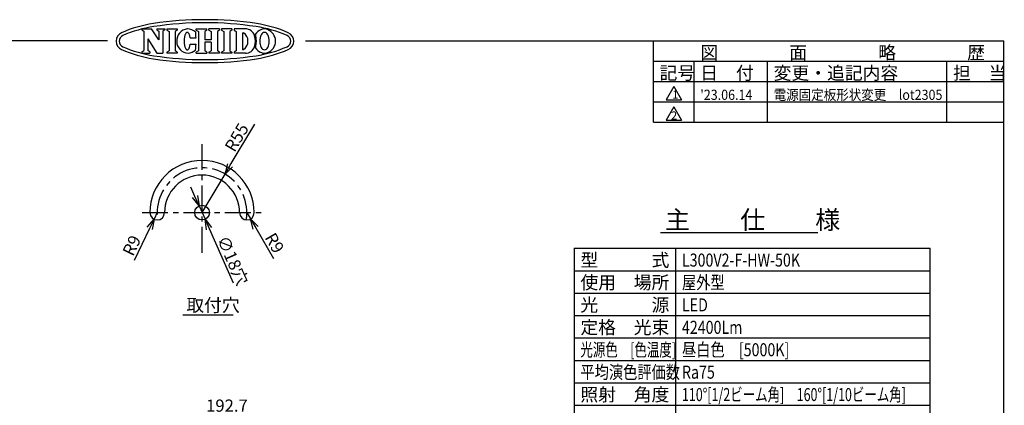
# Model space of a CAD drawing. Units: inches. Extents: x 1494 to 1906, y -297 to -12.
# Drawn here: x 1657 to 1899, y -106 to -12 of the extents above; entities that cross this region are included whole.
import ezdxf

# ---------------------------------------------------------------- set-up
doc = ezdxf.new("R2010")
doc.units = ezdxf.units.IN
doc.header["$LTSCALE"] = 0.2
doc.linetypes.add('CENTER', pattern=[50.8, 31.75, -6.35, 6.35, -6.35])
doc.styles.get("Standard").update_dxf_attribs({"font": 'txt.shx', "bigfont": 'bigfont.shx'})
doc.styles.add('高2', font='txt.shx', dxfattribs={"height": 2, "bigfont": 'bigfont.shx'})
doc.styles.add('高2.5', font='txt.shx', dxfattribs={"height": 2.5, "bigfont": 'bigfont.shx'})
doc.styles.add('高3.2', font='txt.shx', dxfattribs={"height": 3.2, "bigfont": 'bigfont.shx'})
doc.styles.add('高4.5', font='txt.shx', dxfattribs={"height": 4.5, "bigfont": 'bigfont.shx'})

msp = doc.modelspace()

# ---------------------------------------------------------------- linework, layer by layer
at = {"color": 3}
for p, q in [((1686.97, -14.07), (1689.37, -14.07)), ((1686.97, -14.07), (1686.97, -14.38)), ((1691.15, -16.79), (1689.37, -14.07)), ((1690.65, -14.07), (1692.63, -14.07)), ((1690.65, -14.07), (1690.65, -14.38)), ((1692.63, -14.07), (1692.63, -14.38)), ((1693.15, -14.11), (1693.15, -14.41)), ((1695.69, -14.11), (1695.69, -14.41)), ((1700.34, -14.11), (1702.92, -14.11)), ((1700.34, -14.41), (1700.34, -14.11)), ((1702.92, -14.41), (1702.92, -14.11)), ((1706.03, -14.11), (1703.46, -14.11)), ((1703.46, -14.41), (1703.46, -14.11)), ((1706.03, -14.11), (1706.03, -14.41)), ((1709.1, -14.11), (1706.56, -14.11)), ((1706.56, -14.11), (1706.56, -14.41)), ((1709.1, -14.11), (1709.1, -14.41)), ((1712.39, -14.11), (1709.65, -14.11)), ((1709.65, -14.11), (1709.65, -14.41)), ((1687.48, -14.71), (1687.48, -19.44)), ((1688.45, -16.56), (1688.45, -19.44)), ((1688.45, -16.56), (1690.65, -20.08)), ((1691.15, -14.71), (1691.15, -16.79)), ((1692.12, -14.71), (1692.12, -20.08)), ((1693.66, -14.74), (1693.66, -19.48)), ((1695.19, -14.74), (1695.19, -19.48)), ((1697.37, -16.82), (1697.36, -17.01)), ((1697.38, -16.64), (1697.37, -16.82)), ((1697.4, -16.46), (1697.38, -16.64)), ((1697.42, -16.28), (1697.4, -16.46)), ((1697.45, -16.11), (1697.42, -16.28)), ((1697.49, -15.95), (1697.45, -16.11)), ((1697.53, -15.79), (1697.49, -15.95)), ((1697.57, -15.65), (1697.53, -15.79)), ((1697.62, -15.52), (1697.57, -15.65)), ((1697.67, -15.4), (1697.62, -15.52)), ((1697.73, -15.29), (1697.67, -15.4)), ((1697.79, -15.2), (1697.73, -15.29)), ((1697.85, -15.12), (1697.79, -15.2)), ((1697.92, -15.06), (1697.85, -15.12)), ((1697.98, -15.01), (1697.92, -15.06)), ((1698.05, -14.98), (1697.98, -15.01)), ((1698.12, -14.97), (1698.05, -14.98)), ((1698.19, -14.97), (1698.12, -14.97)), ((1698.26, -14.99), (1698.19, -14.97)), ((1698.32, -15.03), (1698.26, -14.99)), ((1698.39, -15.08), (1698.32, -15.03)), ((1698.45, -15.14), (1698.39, -15.08)), ((1698.51, -15.23), (1698.45, -15.14)), ((1698.57, -15.32), (1698.51, -15.23)), ((1698.63, -15.43), (1698.57, -15.32)), ((1698.68, -15.56), (1698.63, -15.43)), ((1698.72, -15.69), (1698.68, -15.56)), ((1698.77, -15.84), (1698.72, -15.69)), ((1698.8, -16), (1698.77, -15.84)), ((1698.84, -16.16), (1698.8, -16)), ((1698.86, -16.33), (1698.84, -16.16)), ((1698.86, -16.33), (1700.29, -16.34)), ((1700.85, -14.74), (1700.85, -19.48)), ((1702.41, -14.74), (1702.41, -16.8)), ((1703.97, -16.8), (1702.41, -16.8)), ((1703.97, -14.74), (1703.97, -16.8)), ((1705.53, -14.74), (1705.53, -19.48)), ((1707.07, -14.74), (1707.07, -19.48)), ((1708.6, -14.74), (1708.6, -19.48)), ((1710.16, -14.74), (1710.16, -19.48)), ((1711.69, -15.07), (1711.69, -19.15)), ((1711.69, -15.07), (1711.96, -15.07)), ((1678.6, -17.04), (1508.5, -17.04)), ((1697.36, -17.01), (1697.36, -17.2)), ((1697.36, -17.2), (1697.36, -17.39)), ((1697.36, -17.39), (1697.38, -17.57)), ((1697.38, -17.57), (1697.39, -17.75)), ((1697.39, -17.75), (1697.42, -17.93)), ((1697.42, -17.93), (1697.44, -18.1)), ((1697.44, -18.1), (1697.48, -18.27)), ((1697.48, -18.27), (1697.52, -18.42)), ((1697.52, -18.42), (1697.56, -18.56)), ((1697.56, -18.56), (1697.61, -18.7)), ((1697.61, -18.7), (1697.66, -18.82)), ((1697.66, -18.82), (1697.72, -18.92)), ((1697.72, -18.92), (1697.78, -19.02)), ((1697.78, -19.02), (1697.84, -19.09)), ((1697.84, -19.09), (1697.9, -19.16)), ((1697.9, -19.16), (1697.97, -19.2)), ((1697.97, -19.2), (1698.04, -19.23)), ((1698.04, -19.23), (1698.1, -19.25)), ((1698.1, -19.25), (1698.17, -19.25)), ((1698.17, -19.25), (1698.24, -19.23)), ((1698.24, -19.23), (1698.31, -19.19)), ((1698.31, -19.19), (1698.37, -19.14)), ((1698.37, -19.14), (1698.44, -19.08)), ((1698.44, -19.08), (1698.5, -18.99)), ((1698.5, -18.99), (1698.56, -18.9)), ((1698.56, -18.9), (1698.61, -18.79)), ((1698.61, -18.79), (1698.67, -18.66)), ((1698.67, -18.66), (1698.71, -18.53)), ((1698.71, -18.53), (1698.76, -18.38)), ((1698.76, -18.38), (1698.8, -18.23)), ((1698.8, -18.23), (1698.83, -18.06)), ((1698.83, -18.06), (1698.86, -17.89)), ((1698.86, -17.89), (1700.28, -17.89)), ((1703.97, -17.41), (1702.41, -17.41)), ((1702.41, -17.41), (1702.41, -19.48)), ((1703.97, -17.41), (1703.97, -19.48)), ((1711.69, -19.15), (1711.96, -19.15)), ((1727.16, -17.04), (1898.5, -17.04)), ((1812.5, -37.04), (1812.5, -17.04)), ((1898.5, -291.04), (1898.5, -17.04)), ((1686.97, -19.77), (1686.97, -20.08)), ((1686.97, -20.08), (1688.95, -20.08)), ((1688.95, -19.77), (1688.95, -20.08)), ((1690.65, -20.08), (1692.12, -20.08)), ((1693.15, -19.8), (1693.15, -20.11)), ((1695.69, -19.8), (1695.69, -20.11)), ((1700.34, -20.11), (1700.34, -19.8)), ((1700.34, -20.11), (1702.92, -20.11)), ((1702.92, -19.8), (1702.92, -20.11)), ((1703.46, -19.8), (1703.46, -20.11)), ((1706.03, -20.11), (1703.46, -20.11)), ((1706.03, -19.8), (1706.03, -20.11)), ((1706.56, -19.8), (1706.56, -20.11)), ((1709.1, -20.11), (1706.56, -20.11)), ((1709.1, -19.8), (1709.1, -20.11)), ((1709.65, -19.8), (1709.65, -20.11)), ((1712.39, -20.11), (1709.65, -20.11)), ((1812.5, -22.04), (1898.5, -22.04)), ((1812.5, -27.04), (1898.5, -27.04)), ((1812.5, -37.04), (1898.5, -37.04)), ((1793.08, -67.95), (1793.08, -199.95)), ((1793.08, -67.95), (1880.37, -67.95)), ((1880.37, -199.95), (1880.37, -67.95))]:
    msp.add_line(p, q, dxfattribs=at)
at = {"color": 3, "linetype": 'Continuous'}
for p, q in [((1686.97, -14.38), (1687.48, -14.71)), ((1690.65, -14.38), (1691.15, -14.71)), ((1692.63, -14.38), (1692.12, -14.71)), ((1693.15, -14.11), (1695.69, -14.11)), ((1693.15, -14.41), (1693.66, -14.74)), ((1695.69, -14.41), (1695.19, -14.74)), ((1700.34, -14.41), (1700.85, -14.74)), ((1702.92, -14.41), (1702.41, -14.74)), ((1703.46, -14.41), (1703.97, -14.74)), ((1706.03, -14.41), (1705.53, -14.74)), ((1706.56, -14.41), (1707.07, -14.74)), ((1709.1, -14.41), (1708.6, -14.74)), ((1709.65, -14.41), (1710.16, -14.74)), ((1686.97, -19.77), (1687.48, -19.44)), ((1688.95, -19.77), (1688.45, -19.44)), ((1693.15, -19.8), (1693.66, -19.48)), ((1695.69, -20.11), (1693.15, -20.11)), ((1695.69, -19.8), (1695.19, -19.48)), ((1700.85, -19.48), (1700.34, -19.8)), ((1702.92, -19.8), (1702.41, -19.48)), ((1703.46, -19.8), (1703.97, -19.48)), ((1706.03, -19.8), (1705.53, -19.48)), ((1707.07, -19.48), (1706.56, -19.8)), ((1708.6, -19.48), (1709.1, -19.8)), ((1710.16, -19.48), (1709.65, -19.8))]:
    msp.add_line(p, q, dxfattribs=at)
at = {"color": 7}
for p, q in [((1822.5, -37.04), (1822.5, -22.04)), ((1840.5, -37.04), (1840.5, -22.04)), ((1884.5, -37.04), (1884.5, -22.04)), ((1812.5, -32.04), (1898.5, -32.04)), ((1818, -199.95), (1818, -67.95)), ((1793.08, -73.45), (1880.37, -73.45)), ((1793.08, -78.95), (1880.37, -78.95)), ((1793.08, -84.45), (1880.37, -84.45)), ((1793.08, -89.95), (1880.37, -89.95)), ((1793.08, -95.45), (1880.37, -95.45)), ((1793.08, -100.95), (1880.37, -100.95)), ((1793.08, -106.45), (1880.37, -106.45))]:
    msp.add_line(p, q, dxfattribs=at)
for p, q in [((1817.5, -28.25), (1815.6, -31.54)), ((1817.5, -28.25), (1819.4, -31.54)), ((1815.6, -31.54), (1819.4, -31.54)), ((1817.5, -33.25), (1815.6, -36.54)), ((1817.5, -33.25), (1819.4, -36.54)), ((1708.67, -47.59), (1714.68, -37.5)), ((1815.6, -36.54), (1819.4, -36.54)), ((1701.76, -59.19), (1707.39, -49.74)), ((1700.02, -55.26), (1699.01, -52.97)), ((1701.03, -57.55), (1702.49, -60.84)), ((1690.76, -59.19), (1689.98, -60.81)), ((1712.76, -59.19), (1713.66, -60.75)), ((1688.89, -63.06), (1685.09, -70.94)), ((1703.5, -63.12), (1709.39, -76.43)), ((1714.92, -62.91), (1719.31, -70.48)), ((1814.26, -64.08), (1852.86, -64.08)), ((1697.03, -84.25), (1709.39, -84.25))]:
    msp.add_line(p, q)
at = {"color": 7, "linetype": 'CENTER'}
msp.add_line((1701.76, -69.04), (1701.76, -42.18), dxfattribs=at)
at = {"color": 0, "linetype": 'ByBlock', "lineweight": -2}
for p, q in [((1707.39, -49.74), (1708.09, -47.25)), ((1707.39, -49.74), (1708.67, -47.59)), ((1709.24, -47.94), (1707.39, -49.74)), ((1701.03, -57.55), (1699.41, -55.53)), ((1701.03, -57.55), (1700.02, -55.26)), ((1700.63, -54.99), (1701.03, -57.55)), ((1688.29, -62.77), (1689.98, -60.81)), ((1689.98, -60.81), (1688.89, -63.06)), ((1689.98, -60.81), (1689.49, -63.36)), ((1702.89, -63.39), (1702.49, -60.84)), ((1702.49, -60.84), (1704.11, -62.85)), ((1702.49, -60.84), (1703.5, -63.12)), ((1714.34, -63.25), (1713.66, -60.75)), ((1713.66, -60.75), (1715.5, -62.57)), ((1713.66, -60.75), (1714.92, -62.91))]:
    msp.add_line(p, q, dxfattribs=at)
at = {"linetype": 'CENTER'}
msp.add_line((1687.05, -59.19), (1716.47, -59.19), dxfattribs=at)
at = {"color": 3}
msp.add_circle((1701.76, -59.19), 1.8, dxfattribs=at)
at = {"color": 3, "linetype": 'Continuous'}
for centre, radius, start, end in [((1702.46, -96.61), 84.75, 81.416, 98.584), ((1694.4, -43.21), 30.75, 98.584, 113.7485), ((1694.4, -43.21), 30, 98.584, 113.7485), ((1702.46, -96.61), 84, 81.416, 98.584), ((1710.52, -43.21), 30, 66.2515, 81.416), ((1710.52, -43.21), 30.75, 66.2515, 81.416), ((1682.93, -17.13), 2.25, 113.7485, 246.2515), ((1682.93, -17.13), 1.5, 113.7485, 246.2515), ((1722, -17.13), 1.5, 293.7485, 66.2515), ((1722, -17.13), 2.25, 293.7485, 66.2515), ((1694.4, 8.96), 30.75, 246.2515, 261.416), ((1694.4, 8.96), 30, 246.2515, 261.416), ((1710.52, 8.96), 30, 278.584, 293.7485), ((1710.52, 8.96), 30.75, 278.584, 293.7485), ((1702.46, 62.35), 84.75, 261.416, 278.584), ((1702.46, 62.35), 84, 261.416, 278.584)]:
    msp.add_arc(centre, radius, start, end, dxfattribs=at)
at = {"color": 3}
for centre, radius, start, end in [((1698.55, -17.1), 3.02, 97.7015, 266.0248), ((1698.14, -17.11), 3, 46.7529, 89.75), ((1712.39, -16.48), 2.37, 17.3087, 90), ((1717.42, -17.13), 3.05, 110.9944, 148.1166), ((1717.08, -15.86), 1.75, 64.3652, 115.6348), ((1716.75, -17.13), 3.05, 0.3142, 69.0056), ((1679.03, -17.04), 21.27, 1.882, 5.71), ((1710.56, -17.11), 2.47, 304.592, 55.408), ((1710.37, -17.11), 4.49, 342.6913, 17.3086), ((1712.65, -16.48), 2.37, 17.3087, 23.7651), ((1710.63, -17.11), 4.49, 342.6913, 17.3086), ((1719.91, -17.16), 3.98, 156.0961, 179.3334), ((1717.08, -15.83), 0.861, 19.4866, 160.5134), ((1714.25, -17.16), 3.98, 0.6666, 23.9039), ((1698.14, -17.11), 3, 273.9763, 312.8231), ((1679.03, -17.04), 21.27, 353.866, 357.694), ((1712.39, -17.74), 2.37, 270, 342.6913), ((1712.65, -17.74), 2.37, 336.2349, 342.6913), ((1717.42, -17.09), 3.05, 211.8834, 249.0056), ((1719.91, -17.06), 3.98, 180.6666, 203.9039), ((1717.08, -18.39), 0.861, 199.4866, 340.5134), ((1716.75, -17.09), 3.05, 290.9944, 359.6857), ((1714.25, -17.06), 3.98, 336.0961, 359.3334), ((1717.08, -18.36), 1.75, 244.3652, 295.6348), ((1701.76, -59.19), 12.8, 0, 180), ((1701.76, -59.19), 9.2, 0, 180), ((1690.76, -59.19), 1.8, 180, 0), ((1712.76, -59.19), 1.8, 180, 0)]:
    msp.add_arc(centre, radius, start, end, dxfattribs=at)
at = {"linetype": 'CENTER'}
msp.add_arc((1701.76, -59.19), 11, 350.6138, 189.3862, dxfattribs=at)

# ---------------------------------------------------------------- texts
at = {"color": 3}
for s, height, style, p in [('図\u3000\u3000\u3000\u3000面\u3000\u3000\u3000\u3000略\u3000\u3000\u3000\u3000歴', 3.2, '高3.2', (1824, -21.54)), ('記号', 3.2, '高3.2', (1814, -26.54)), ('日\u3000付', 3.2, '高3.2', (1824, -26.54)), ('変更・追記内容', 3.2, '高3.2', (1842, -26.54)), ('担\u3000当', 3.2, '高3.2', (1886, -26.54)), ('1', 2, '高2', (1817.12, -31.21)), ('2', 2, '高2', (1816.81, -36.38)), ('主\u3000\u3000仕\u3000\u3000様', 4.5, '高4.5', (1815.36, -63.22)), ('型\u3000\u3000\u3000式', 3.2, '高3.2', (1794.58, -72.45)), ('使用\u3000場所', 3.2, '高3.2', (1794.58, -77.95)), ('光\u3000\u3000\u3000源', 3.2, '高3.2', (1794.58, -83.45)), ('定格\u3000光束', 3.2, '高3.2', (1794.58, -88.95)), ('照射\u3000角度', 3.2, '高3.2', (1794.58, -105.45))]:
    msp.add_text(s, height=height, dxfattribs=dict(at, style=style)).set_placement(p)
at = {"style": '高2.5', "width": 0.9}
for s, p in [("'23.06.14", (1824, -31.54)), ('電源固定板形状変更\u3000lot2305', (1842, -31.54))]:
    msp.add_text(s, height=2.5, dxfattribs=at).set_placement(p)
at = {"color": 4}
for s, rotation, p in [('R55', 59.2249, (1709.73, -44.59)), ('R9', 64.2403, (1684.8, -70.11)), ('R9', 300.1413, (1717.03, -65.3)), ('∅18穴', 293.8788, (1705.34, -65.73))]:
    msp.add_text(s, height=3, rotation=rotation, dxfattribs=at).set_placement(p)
at = {"color": 3, "style": '高3.2'}
for s, width, p in [('L300V2-F-HW-50K', 0.8, (1819.5, -72.45)), ('屋外型', 0.8, (1819.5, -77.95)), ('LED', 0.8, (1819.5, -83.45)), ('42400Lm', 0.8, (1819.5, -88.95)), ('光源色\u3000[色温度]', 0.7, (1794.58, -94.45)), ('昼白色\u3000[5000K]', 0.8, (1819.5, -94.45)), ('平均演色評価数', 0.8, (1794.58, -99.95)), ('Ra75', 0.8, (1819.5, -99.95)), ('110°[1/2ビーム角]\u3000160°[1/10ビーム角]', 0.7, (1819.5, -105.45))]:
    msp.add_text(s, height=3.2, dxfattribs=dict(at, width=width)).set_placement(p)
at = {"color": 4, "style": '高3.2'}
msp.add_text('取付穴', height=3.2, dxfattribs=at).set_placement((1697.9, -83.52))
at = {"color": 4}
msp.add_text('192.7', height=3, dxfattribs=at).set_placement((1702.75, -108.06))

doc.saveas('drawing.dxf')
